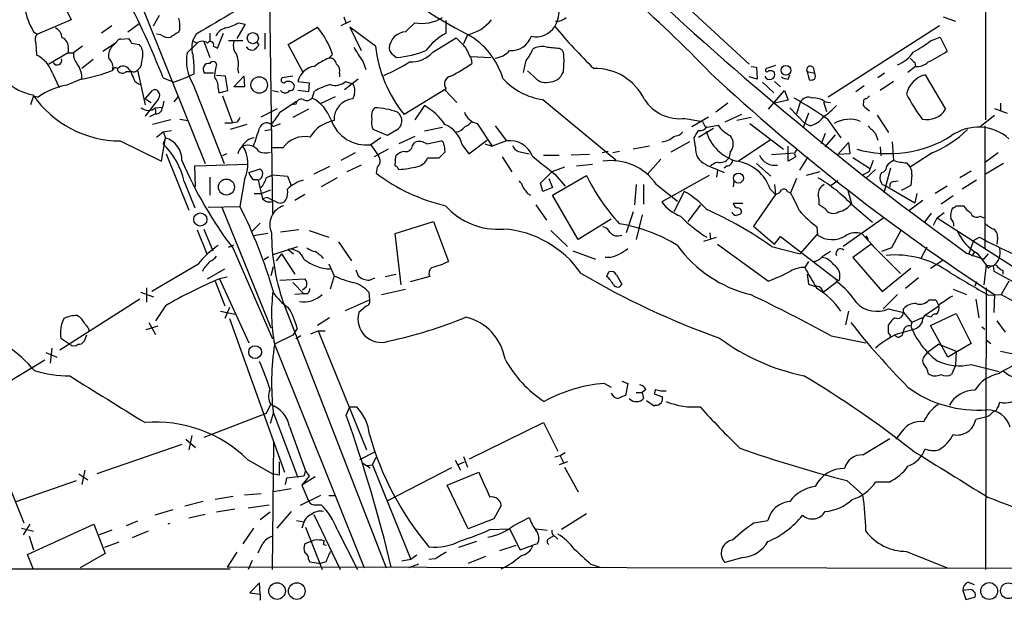
# Model space of a CAD drawing. Extents: x 8 to 1047, y 8 to 871.
# Drawn here: x 587 to 698, y 47 to 113 of the extents above; entities that cross this region are included whole.
import ezdxf

# ---------------------------------------------------------------- set-up
doc = ezdxf.new("R2010")
doc.units = 0
doc.header["$MEASUREMENT"] = 0
doc.layers.add('MAIN', color=5, linetype='CONTINUOUS')

msp = doc.modelspace()

# ---------------------------------------------------------------- linework, layer by layer
at = {"layer": 'MAIN'}
for p, q in [((695.3673, 262.7206), (695.5367, 101.3459)), ((592.6667, 134.1966), (607.822, 96.4353)), ((590.296, 117.6019), (592.7513, 112.6066)), ((615.0187, 115.5699), (615.3573, 90.8473)), ((659.892, 115.9933), (668.9513, 107.6113)), ((601.98, 111.9293), (602.6573, 113.1146)), ((623.4007, 112.9453), (623.6547, 112.1833)), ((690.7953, 112.9453), (692.15, 112.4373)), ((592.7513, 112.6066), (588.9413, 110.9979)), ((597.3233, 111.9293), (596.138, 111.0826)), ((599.1013, 111.2519), (600.3713, 112.1833)), ((612.3093, 112.0986), (611.378, 110.4899)), ((611.5473, 112.2679), (612.3093, 112.0986)), ((624.1627, 112.4373), (623.062, 111.9293)), ((631.3593, 112.2679), (630.3433, 111.2519)), ((634.9153, 111.0826), (634.9153, 112.5219)), ((690.372, 111.9293), (677.8413, 103.8859)), ((588.518, 111.2519), (588.9413, 110.9979)), ((602.8267, 110.9133), (602.3187, 110.9979)), ((604.9433, 111.5059), (604.774, 111.1673)), ((606.806, 110.9979), (606.3827, 110.2359)), ((608.33, 111.0826), (608.33, 110.1513)), ((609.1767, 109.3893), (609.854, 111.0826)), ((614.5107, 111.0826), (614.5107, 109.3046)), ((617.1353, 109.8126), (620.4373, 111.7599)), ((626.9567, 109.6433), (624.078, 111.7599)), ((624.078, 111.7599), (625.348, 109.1353)), ((637.286, 110.9133), (636.8627, 109.8973)), ((588.772, 109.9819), (588.8567, 108.6273)), ((594.0213, 109.6433), (593.0053, 108.8813)), ((596.3073, 109.0506), (597.8313, 110.0666)), ((597.8313, 110.0666), (597.2387, 109.4739)), ((598.3393, 110.4053), (599.186, 110.4899)), ((599.5247, 109.9819), (600.3713, 109.8126)), ((606.8907, 109.9819), (605.79, 108.8813)), ((606.3827, 110.2359), (606.8907, 109.9819)), ((607.6527, 110.1513), (608.33, 108.3733)), ((608.7533, 109.6433), (609.1767, 109.3893)), ((612.0553, 110.2359), (610.4467, 110.2359)), ((613.5793, 110.1513), (613.8333, 109.7279)), ((618.8287, 106.6799), (617.1353, 109.8126)), ((633.3913, 108.9659), (636.016, 110.5746)), ((689.356, 110.2359), (690.4567, 110.6593)), ((690.4567, 110.6593), (691.2187, 109.0506)), ((592.4127, 108.8813), (590.2113, 107.6113)), ((592.4127, 109.3893), (592.4127, 108.8813)), ((592.4127, 108.8813), (593.0053, 108.8813)), ((612.4787, 109.4739), (612.4787, 109.5586)), ((622.1307, 108.7119), (621.7073, 108.2886)), ((628.9887, 108.6273), (629.3273, 108.3733)), ((647.6153, 109.3893), (647.954, 109.2199)), ((595.2067, 108.1193), (593.9367, 107.1033)), ((625.5173, 107.9499), (625.856, 107.0186)), ((637.7093, 108.4579), (639.9107, 108.3733)), ((637.7093, 108.2039), (637.794, 107.6959)), ((648.1233, 108.2039), (648.0387, 106.6799)), ((671.9147, 107.4419), (670.8987, 107.1033)), ((687.578, 107.7806), (687.6627, 107.3573)), ((590.6347, 106.5953), (591.3967, 104.9866)), ((598.932, 106.7646), (599.44, 106.7646)), ((600.5407, 107.2726), (600.202, 106.9339)), ((600.202, 106.9339), (601.0487, 103.0393)), ((606.552, 106.5106), (606.044, 106.2566)), ((608.7533, 106.5953), (607.7373, 106.5953)), ((610.108, 106.2566), (609.092, 106.3413)), ((611.4627, 107.0186), (611.5473, 106.5953)), ((622.8927, 106.5953), (622.8927, 106.1719)), ((644.7367, 106.2566), (644.0593, 106.8493)), ((669.2053, 107.3573), (669.798, 107.2726)), ((669.798, 107.2726), (669.8827, 105.9179)), ((673.354, 105.9179), (673.5233, 106.4259)), ((675.4707, 106.7646), (675.7247, 105.8333)), ((675.4707, 106.7646), (676.3173, 106.5953)), ((676.148, 107.2726), (676.3173, 106.5953)), ((684.1913, 106.5953), (683.4293, 106.0873)), ((687.6627, 107.3573), (686.816, 106.6799)), ((688.7633, 106.4259), (691.0493, 102.5313)), ((593.852, 105.9179), (592.2433, 105.2406)), ((603.0807, 106.0873), (604.266, 105.5793)), ((604.266, 105.5793), (606.044, 106.2566)), ((606.4673, 105.3253), (609.9387, 96.4353)), ((610.362, 104.6479), (610.108, 106.2566)), ((611.0393, 105.0713), (612.14, 106.2566)), ((612.14, 106.2566), (612.2247, 105.0713)), ((617.6433, 106.2566), (616.458, 106.0873)), ((618.236, 105.6639), (619.506, 105.4946)), ((619.506, 105.4946), (619.4213, 104.4786)), ((625.0093, 105.9179), (623.4853, 104.7326)), ((623.57, 105.6639), (624.4167, 105.4099)), ((669.8827, 105.9179), (668.9513, 106.1719)), ((670.4753, 105.5793), (671.7453, 104.3939)), ((671.83, 105.6639), (672.5073, 105.0713)), ((685.2073, 105.6639), (683.6833, 104.6479)), ((601.0487, 103.7166), (601.8953, 104.6479)), ((609.2613, 104.9019), (609.346, 104.3939)), ((609.346, 104.3939), (610.362, 104.6479)), ((612.2247, 105.0713), (611.0393, 105.0713)), ((615.3573, 104.6479), (616.0347, 104.4786)), ((619.4213, 104.4786), (618.236, 104.6479)), ((619.8447, 103.8013), (620.0987, 104.5633)), ((624.586, 104.2246), (624.4167, 103.7166)), ((634.9153, 104.8173), (630.174, 101.9386)), ((634.746, 104.7326), (636.1007, 103.2933)), ((671.1527, 102.5313), (672.9307, 104.6479)), ((672.9307, 104.6479), (673.354, 103.5473)), ((681.9053, 105.1559), (680.974, 104.4786)), ((588.518, 104.0553), (588.1793, 103.0393)), ((588.518, 104.0553), (589.026, 103.8859)), ((601.0487, 103.7166), (601.726, 103.2933)), ((602.5727, 103.7166), (601.0487, 101.7693)), ((603.1653, 103.4626), (602.996, 102.7853)), ((604.774, 103.9706), (604.266, 103.3779)), ((609.7693, 104.0553), (610.87, 101.0073)), ((616.204, 102.1926), (618.0667, 103.4626)), ((617.982, 103.1239), (617.474, 103.0393)), ((620.8607, 103.2086), (622.4693, 103.9706)), ((632.46, 102.9546), (631.3593, 101.3459)), ((645.7527, 103.6319), (653.9653, 96.8586)), ((666.5807, 103.2086), (665.226, 102.1926)), ((673.354, 103.5473), (671.83, 103.2086)), ((674.7087, 103.2933), (674.2853, 102.0233)), ((677.3333, 103.3779), (677.672, 102.2773)), ((677.5027, 103.3779), (678.0953, 103.2933)), ((697.23, 103.2086), (697.23, 102.3619)), ((602.234, 102.0233), (601.5567, 101.6846)), ((602.234, 102.7006), (602.996, 102.7853)), ((602.234, 102.5313), (602.234, 102.1079)), ((614.0873, 101.6846), (615.95, 102.6159)), ((619.4213, 102.5313), (617.6433, 101.5999)), ((668.1047, 101.9386), (666.242, 101.0919)), ((673.5233, 102.7006), (675.2167, 100.9226)), ((675.64, 102.1079), (675.0473, 100.4993)), ((681.99, 102.7853), (682.498, 102.3619)), ((683.3447, 101.8539), (684.6147, 99.9066)), ((694.944, 100.5839), (696.5527, 101.8539)), ((696.5527, 102.6159), (697.992, 102.1079)), ((603.9273, 101.3459), (601.8953, 100.8379)), ((604.9433, 101.4306), (605.8747, 101.2613)), ((610.0233, 101.0073), (610.87, 101.0073)), ((612.4787, 100.8379), (610.616, 100.2453)), ((611.378, 101.0919), (610.87, 101.0073)), ((615.442, 100.5839), (616.2887, 100.9226)), ((638.3867, 100.9226), (640.08, 98.3826)), ((661.7547, 101.5153), (663.702, 101.1766)), ((662.5167, 100.5839), (664.3793, 101.6846)), ((663.702, 101.1766), (664.0407, 100.4993)), ((664.0407, 100.4993), (665.48, 100.7533)), ((669.2053, 101.5999), (667.5967, 101.2613)), ((669.036, 100.9226), (672.846, 98.0439)), ((675.8093, 100.6686), (675.2167, 100.9226)), ((677.7567, 101.4306), (679.2807, 99.3139)), ((602.3187, 99.3986), (603.0807, 99.9913)), ((603.0807, 99.9913), (604.012, 100.1606)), ((603.0807, 99.9913), (603.3347, 99.3139)), ((614.5107, 100.1606), (615.188, 100.2453)), ((628.3113, 99.5679), (626.7027, 100.2453)), ((629.2427, 100.1606), (628.3113, 99.5679)), ((634.492, 100.4993), (632.46, 100.0759)), ((640.4187, 100.6686), (641.6887, 98.9753)), ((663.2787, 99.3986), (664.972, 100.4146)), ((677.5027, 99.8219), (677.0793, 98.6366)), ((677.5027, 98.2979), (678.688, 99.6526)), ((683.1753, 99.8219), (683.4293, 99.0599)), ((695.452, 100.6686), (695.452, 86.8679)), ((598.2547, 98.9753), (602.9113, 96.6893)), ((602.9113, 96.6893), (603.3347, 99.3139)), ((603.3347, 99.3139), (603.0807, 98.6366)), ((627.5493, 99.3139), (626.4487, 98.5519)), ((626.4487, 98.5519), (627.2953, 97.2819)), ((631.3593, 99.4833), (629.5813, 98.6366)), ((631.1053, 98.4673), (631.3593, 98.8059)), ((632.714, 98.6366), (634.3227, 98.9753)), ((636.6933, 98.5519), (637.4553, 97.5359)), ((637.4553, 97.5359), (639.572, 99.1446)), ((639.2333, 98.6366), (640.08, 98.3826)), ((641.6887, 98.9753), (640.08, 98.3826)), ((662.2627, 98.8906), (660.146, 97.7053)), ((662.94, 98.2979), (662.7707, 99.3139)), ((671.322, 99.0599), (667.766, 96.6893)), ((678.942, 97.4513), (680.1273, 98.8059)), ((680.1273, 98.8059), (680.2967, 97.5359)), ((685.038, 98.8906), (685.2073, 96.7739)), ((603.4193, 97.5359), (605.9593, 91.1859)), ((610.1927, 97.5359), (609.7693, 97.2819)), ((616.5427, 98.2133), (615.2727, 98.2133)), ((624.6707, 97.6206), (623.062, 96.7739)), ((628.396, 98.0439), (626.7873, 97.1973)), ((634.746, 97.7053), (634.0687, 97.0279)), ((634.6613, 98.4673), (634.746, 97.7053)), ((643.0433, 97.7899), (644.2287, 97.5359)), ((651.002, 97.4513), (648.97, 97.3666)), ((653.1187, 97.7899), (652.4413, 97.6206)), ((654.3887, 97.7899), (653.6267, 97.6206)), ((657.7753, 98.3826), (655.9127, 98.0439)), ((666.8347, 97.7053), (666.6653, 97.0279)), ((671.4913, 97.4513), (674.116, 97.6206)), ((673.354, 96.6893), (673.354, 98.3826)), ((680.2967, 97.5359), (678.942, 97.4513)), ((683.6833, 98.2979), (683.768, 97.2819)), ((689.5253, 97.6206), (687.07, 96.0119)), ((696.976, 97.6206), (695.5367, 96.6046)), ((606.6367, 96.1813), (612.648, 96.3506)), ((629.158, 96.1813), (629.2427, 97.2819)), ((634.0687, 97.0279), (632.7987, 97.0279)), ((641.1807, 97.1973), (642.2813, 95.5039)), ((645.8373, 97.3666), (647.6153, 97.3666)), ((649.5627, 96.1813), (651.3407, 96.3506)), ((659.0453, 96.9433), (657.5213, 95.2499)), ((669.798, 96.4353), (671.4067, 94.9959)), ((674.2007, 97.1973), (673.354, 96.6893)), ((675.5553, 97.1973), (674.624, 95.6733)), ((680.6353, 97.1126), (682.498, 95.9273)), ((682.9213, 96.7739), (682.4133, 95.5039)), ((686.6467, 96.5199), (687.07, 96.0119)), ((697.5687, 96.4353), (695.5367, 95.2499)), ((606.7213, 93.8106), (606.6367, 96.1813)), ((612.7327, 95.4193), (614.0027, 95.8426)), ((621.792, 96.0966), (620.014, 95.2499)), ((625.348, 96.2659), (623.7393, 95.5039)), ((627.126, 96.0119), (627.0413, 95.3346)), ((645.4987, 94.2339), (646.7687, 95.5039)), ((648.208, 96.0119), (646.7687, 95.5039)), ((647.1073, 95.2499), (648.2927, 93.8953)), ((665.3953, 95.6733), (665.3107, 94.9113)), ((666.496, 96.1813), (666.1573, 95.9273)), ((676.91, 95.5039), (675.386, 95.0806)), ((682.4133, 95.5039), (681.6513, 95.0806)), ((683.1753, 95.7579), (682.0747, 94.7419)), ((683.8527, 95.4193), (683.6833, 95.0806)), ((684.8687, 95.9273), (684.1067, 93.1333)), ((693.928, 95.5886), (692.658, 94.8266)), ((605.4513, 94.4033), (606.6367, 91.4399)), ((608.33, 94.9113), (608.33, 92.8793)), ((612.2247, 94.6573), (611.7167, 91.6093)), ((613.156, 94.6573), (613.7487, 94.6573)), ((613.7487, 94.5726), (614.2567, 92.4559)), ((614.68, 94.8266), (615.3573, 95.1653)), ((615.3573, 95.1653), (617.0507, 94.9959)), ((617.0507, 94.9959), (617.474, 93.9799)), ((622.6387, 94.8266), (620.8607, 93.8106)), ((645.7527, 93.3026), (645.4987, 94.2339)), ((646.43, 94.7419), (646.8533, 93.7259)), ((646.8533, 92.8793), (650.6633, 95.0806)), ((664.464, 95.0806), (659.13, 92.1173)), ((667.258, 94.4879), (667.1733, 93.8106)), ((674.2853, 94.7419), (673.608, 93.1333)), ((678.942, 94.4879), (678.18, 93.9799)), ((685.2073, 94.4033), (685.7153, 94.4879)), ((687.2393, 95.1653), (687.1547, 93.9799)), ((694.5207, 94.5726), (692.912, 93.5566)), ((613.3253, 93.0486), (614.0873, 93.0486)), ((614.0873, 93.0486), (615.188, 93.4719)), ((644.0593, 93.0486), (644.398, 92.8793)), ((646.8533, 93.7259), (645.7527, 93.3026)), ((656.2513, 94.0646), (656.082, 91.7786)), ((657.098, 94.0646), (657.098, 91.8633)), ((658.5373, 94.0646), (660.908, 92.2019)), ((661.67, 93.3026), (660.4847, 91.0166)), ((671.322, 93.5566), (671.9147, 92.9639)), ((671.83, 94.0646), (671.9147, 92.9639)), ((673.2693, 93.3026), (673.608, 93.1333)), ((680.0427, 93.3873), (680.466, 91.9479)), ((683.9373, 94.0646), (684.276, 93.9799)), ((684.276, 93.9799), (687.578, 92.0326)), ((687.1547, 93.9799), (686.054, 93.3873)), ((687.832, 93.0486), (687.578, 92.0326)), ((691.2187, 93.8953), (689.864, 93.0486)), ((614.7647, 92.6253), (614.2567, 92.4559)), ((614.7647, 92.1173), (615.2727, 92.1173)), ((618.998, 92.9639), (617.8973, 92.2866)), ((649.732, 87.8839), (646.8533, 92.8793)), ((668.274, 91.9479), (667.1733, 91.9479)), ((671.9147, 92.9639), (669.4593, 89.4079)), ((688.5093, 92.2866), (686.9007, 91.1013)), ((691.896, 92.7946), (690.5413, 91.8633)), ((608.1607, 91.5246), (611.7167, 91.6093)), ((609.6847, 91.5246), (615.188, 77.9779)), ((644.9907, 91.7786), (646.176, 90.0853)), ((655.9127, 91.0166), (655.1507, 88.6459)), ((662.0933, 89.9159), (663.5327, 91.7786)), ((677.5027, 91.3553), (676.8253, 91.7786)), ((680.466, 91.8633), (682.8367, 89.8313)), ((689.4407, 90.8473), (688.6787, 89.8313)), ((690.118, 90.3393), (690.88, 90.9319)), ((692.2347, 91.6939), (693.0813, 91.6939)), ((614.0027, 89.7466), (613.0713, 88.8153)), ((629.158, 88.5613), (633.476, 89.9159)), ((633.476, 89.9159), (635.1693, 85.4286)), ((653.4573, 90.1699), (649.732, 87.8839)), ((656.9287, 90.6779), (656.2513, 87.8839)), ((684.1067, 90.3393), (679.5347, 87.1219)), ((689.6947, 89.4926), (690.118, 90.3393)), ((690.118, 90.3393), (698.6693, 84.8359)), ((694.944, 90.5086), (695.3673, 90.3393)), ((606.8907, 88.9846), (607.9913, 86.2753)), ((607.6527, 89.0693), (608.6687, 86.6139)), ((618.3207, 88.9846), (616.2887, 88.7306)), ((619.506, 88.8999), (621.7073, 88.1379)), ((646.684, 88.8999), (648.5467, 87.1219)), ((664.5487, 88.6459), (664.6333, 87.8839)), ((669.4593, 89.4079), (671.83, 87.3759)), ((676.5713, 89.3233), (676.656, 88.3919)), ((686.054, 88.9846), (684.9533, 86.9526)), ((614.8493, 88.5613), (613.2407, 88.3073)), ((622.808, 87.6299), (624.2473, 85.5133)), ((629.8353, 82.8039), (629.158, 88.5613)), ((663.8713, 87.7146), (665.3107, 88.1379)), ((671.83, 87.3759), (672.5073, 88.2226)), ((672.5073, 88.2226), (678.7727, 83.3966)), ((674.7087, 86.2753), (676.656, 88.4766)), ((681.6513, 88.5613), (683.1753, 86.8679)), ((682.0747, 88.3073), (682.3287, 87.8839)), ((694.182, 87.7993), (693.674, 86.2753)), ((694.182, 87.7993), (694.8593, 88.1379)), ((696.8913, 87.9686), (696.8067, 87.3759)), ((610.4467, 87.0373), (611.0393, 87.2913)), ((610.9547, 86.8679), (615.3573, 76.7079)), ((615.442, 86.1906), (618.236, 87.1219)), ((617.1353, 86.7833), (617.728, 86.2753)), ((649.1393, 86.6139), (651.6793, 85.6826)), ((665.3953, 87.3759), (671.1527, 83.2273)), ((671.4913, 87.1219), (674.7087, 86.2753)), ((682.6673, 87.3759), (680.6353, 85.8519)), ((682.6673, 87.3759), (685.9693, 84.0739)), ((684.9533, 86.9526), (683.8527, 86.5293)), ((688.9327, 87.0373), (688.2553, 85.7673)), ((693.42, 86.3599), (695.3673, 85.6826)), ((694.2667, 86.4446), (694.0127, 86.0213)), ((694.6053, 86.3599), (695.8753, 84.6666)), ((614.934, 85.9366), (614.426, 85.5979)), ((616.3733, 86.2753), (615.7807, 85.5133)), ((616.3733, 86.2753), (617.8973, 83.9893)), ((653.288, 85.8519), (652.78, 85.8519)), ((675.64, 85.4286), (675.2167, 84.7513)), ((680.6353, 85.8519), (683.9373, 82.0419)), ((689.356, 84.6666), (690.7953, 85.5979)), ((695.3673, 85.6826), (695.8753, 86.2753)), ((606.9753, 85.0899), (601.8107, 82.0419)), ((608.076, 83.4813), (610.0233, 84.5819)), ((615.442, 84.8359), (615.188, 83.8199)), ((621.7073, 85.1746), (622.3, 83.8199)), ((624.7553, 84.4973), (625.0093, 83.8199)), ((652.9493, 83.7353), (653.2033, 84.2433)), ((683.9373, 82.0419), (687.1547, 84.6666)), ((695.6213, 85.0053), (695.3673, 82.8039)), ((695.6213, 85.0053), (696.3833, 84.9206)), ((696.3833, 84.9206), (696.468, 84.3279)), ((696.468, 84.3279), (756.5813, 51.4773)), ((697.484, 84.4126), (697.484, 83.9893)), ((608.9227, 83.2273), (610.0233, 80.4333)), ((610.2773, 83.6506), (609.4307, 83.4813)), ((609.4307, 83.4813), (612.7327, 76.2846)), ((616.204, 83.3119), (618.998, 83.4813)), ((617.6433, 83.0579), (618.9133, 81.7879)), ((622.3, 83.8199), (621.8767, 82.2959)), ((626.2793, 83.3119), (626.872, 83.5659)), ((628.0573, 83.7353), (629.2427, 83.9893)), ((633.0527, 83.7353), (630.8513, 83.1426)), ((654.05, 83.9046), (654.6427, 82.8886)), ((675.4707, 83.9893), (675.64, 82.8886)), ((678.8573, 83.1426), (677.3333, 81.9573)), ((688.0013, 83.5659), (686.562, 82.3806)), ((694.5207, 83.1426), (694.3513, 82.6346)), ((698.1613, 83.2273), (697.3147, 81.7033)), ((600.5407, 81.9573), (601.98, 81.4493)), ((601.218, 82.4653), (601.218, 80.8566)), ((619.1673, 82.5499), (618.744, 82.2113)), ((626.1947, 81.9573), (626.2793, 81.1106)), ((627.634, 81.7033), (630.3433, 82.2959)), ((691.896, 82.2959), (693.42, 81.7033)), ((695.6213, 82.4653), (695.5367, 50.7999)), ((600.456, 81.1953), (591.4813, 75.4379)), ((616.5427, 80.9413), (628.142, 50.9693)), ((618.9133, 81.7879), (617.8973, 81.7033)), ((619.3367, 81.7879), (618.9133, 81.7879)), ((623.57, 79.9253), (626.2793, 81.1106)), ((685.6307, 81.7033), (684.022, 80.0946)), ((689.1867, 81.1106), (689.9487, 81.1106)), ((689.9487, 81.1106), (690.2873, 80.4333)), ((694.436, 81.1953), (694.7747, 79.0786)), ((695.8753, 81.6186), (697.3147, 81.7033)), ((696.5527, 81.7033), (696.468, 79.6713)), ((697.3147, 81.7033), (752.9407, 51.0539)), ((603.3347, 80.4333), (602.234, 78.7399)), ((609.5153, 79.8406), (611.124, 79.5019)), ((610.5313, 80.2639), (610.0233, 78.9939)), ((625.9407, 80.4333), (625.094, 79.6713)), ((680.1273, 79.8406), (679.7887, 78.3166)), ((684.6147, 80.0946), (686.308, 79.6713)), ((686.308, 79.6713), (686.308, 80.0946)), ((688.6787, 79.3326), (690.2873, 80.4333)), ((610.5313, 78.9939), (616.712, 61.7219)), ((621.792, 79.0786), (620.4373, 78.2319)), ((686.308, 79.6713), (687.2393, 78.5706)), ((688.4247, 79.0786), (687.2393, 78.5706)), ((689.4407, 79.1633), (688.6787, 79.3326)), ((689.356, 78.2319), (692.2347, 79.5866)), ((692.2347, 79.5866), (693.928, 76.1999)), ((696.8067, 78.7399), (697.738, 77.4699)), ((602.488, 78.1473), (601.1333, 77.7239)), ((601.472, 78.5706), (602.234, 77.2159)), ((618.1513, 77.8933), (617.6433, 77.1313)), ((619.6753, 77.3006), (620.522, 77.6393)), ((620.522, 77.6393), (621.284, 77.6393)), ((620.522, 77.6393), (625.9407, 64.2619)), ((684.6147, 77.3853), (684.6147, 78.3166)), ((685.6307, 77.3006), (687.4933, 77.8086)), ((687.2393, 78.5706), (687.1547, 78.1473)), ((691.3033, 74.6759), (689.356, 78.2319)), ((695.1133, 78.0626), (695.452, 77.8086)), ((591.566, 76.7926), (592.582, 76.1153)), ((594.4447, 77.1313), (594.1907, 76.4539)), ((617.6433, 77.1313), (615.6113, 76.1153)), ((618.5747, 77.0466), (617.982, 76.7079)), ((678.18, 77.0466), (682.0747, 76.2846)), ((685.7153, 76.8773), (685.3767, 77.0466)), ((695.6213, 76.6233), (696.1293, 76.1999)), ((590.55, 75.6919), (590.3807, 73.9986)), ((615.6113, 76.1153), (625.6867, 50.9693)), ((690.2873, 76.1153), (689.0173, 75.1839)), ((690.2873, 76.1153), (692.2347, 75.3533)), ((693.928, 76.1999), (691.3033, 74.6759)), ((692.2347, 75.3533), (692.15, 73.7446)), ((697.23, 75.3533), (699.6007, 74.8453)), ((589.788, 74.3373), (580.2207, 68.5799)), ((589.8727, 75.1839), (591.1427, 74.6759)), ((688.848, 74.9299), (689.0173, 75.1839)), ((692.15, 73.7446), (691.7267, 72.7286)), ((693.928, 73.8293), (697.0607, 73.0673)), ((654.6427, 71.9666), (655.32, 71.7126)), ((652.6953, 71.7126), (653.4573, 71.2893)), ((655.32, 71.7126), (655.066, 70.3579)), ((657.352, 71.0353), (656.9287, 70.6966)), ((658.4527, 71.0353), (658.2833, 70.5273)), ((656.2513, 70.6966), (656.9287, 70.6966)), ((656.9287, 70.6966), (657.098, 70.0193)), ((658.2833, 69.1726), (657.4367, 69.7653)), ((658.2833, 70.5273), (659.2147, 70.1886)), ((614.68, 68.3259), (615.188, 69.3419)), ((623.6547, 68.1566), (624.078, 69.0879)), ((624.078, 69.0879), (624.84, 69.0879)), ((658.4527, 69.2573), (658.2833, 69.1726)), ((614.68, 68.3259), (607.6527, 65.6166)), ((615.442, 68.3259), (615.1033, 67.2253)), ((615.442, 68.4953), (618.236, 61.1293)), ((695.5367, 67.9026), (694.436, 67.6486)), ((695.96, 68.0719), (695.5367, 67.9026)), ((617.3047, 66.8866), (619.0827, 61.8913)), ((637.54, 63.2459), (645.8373, 67.3099)), ((645.8373, 67.3099), (647.446, 64.0926)), ((583.2687, 66.3786), (587.4173, 56.0493)), ((605.6207, 65.4473), (606.7213, 64.5159)), ((606.298, 65.8706), (605.9593, 64.2619)), ((681.736, 63.6693), (684.784, 65.5319)), ((686.1387, 66.2939), (685.4613, 65.4473)), ((605.1973, 64.8546), (595.63, 61.5526)), ((615.3573, 50.7999), (615.5267, 65.1086)), ((612.5633, 63.1613), (615.3573, 61.5526)), ((625.1787, 63.1613), (626.872, 64.0079)), ((626.618, 62.5686), (627.0413, 63.4153)), ((636.8627, 63.4999), (637.286, 62.3146)), ((647.7, 63.5846), (647.1073, 63.4153)), ((648.2927, 63.9233), (647.7, 63.5846)), ((647.7, 63.5846), (648.1233, 62.7379)), ((625.5173, 62.7379), (626.364, 62.2299)), ((626.0253, 62.4839), (626.618, 62.5686)), ((626.618, 62.5686), (630.936, 51.9006)), ((635.508, 62.2299), (628.3113, 58.5046)), ((635.9313, 63.0766), (636.524, 61.9759)), ((636.1853, 62.5686), (636.9473, 62.9073)), ((648.5467, 62.9073), (647.6153, 62.5686)), ((648.208, 62.3146), (649.732, 59.5206)), ((593.598, 61.5526), (594.614, 60.8753)), ((594.2753, 61.9759), (593.9367, 60.3673)), ((616.1193, 61.3833), (615.3573, 61.5526)), ((616.966, 61.0446), (616.7967, 60.3673)), ((618.9133, 61.2986), (616.966, 61.0446)), ((619.506, 61.2986), (618.6593, 60.2826)), ((620.1833, 61.2139), (618.6593, 60.2826)), ((619.0827, 61.8913), (618.9133, 61.2986)), ((619.0827, 61.8913), (619.506, 61.2986)), ((635, 60.2826), (638.556, 61.7219)), ((586.5707, 58.4199), (593.344, 60.7906)), ((617.474, 59.8593), (615.442, 59.5206)), ((618.6593, 60.2826), (619.4213, 58.5046)), ((637.3707, 55.3719), (635, 60.2826)), ((679.958, 60.7906), (681.736, 59.1819)), ((684.6993, 60.6213), (683.1753, 60.6213)), ((610.9547, 59.0126), (608.9227, 58.6739)), ((612.2247, 59.1819), (614.0873, 59.3513)), ((620.776, 59.0973), (618.49, 57.9966)), ((621.7073, 59.0973), (622.3847, 59.0973)), ((607.568, 58.4199), (605.536, 57.9119)), ((611.124, 57.5733), (609.092, 57.2346)), ((612.648, 57.7426), (615.0187, 58.0813)), ((620.268, 58.0813), (620.8607, 58.0813)), ((641.096, 57.9966), (640.2493, 56.4726)), ((604.1813, 57.4886), (602.1493, 56.8959)), ((607.822, 56.9806), (605.9593, 56.5573)), ((615.1033, 57.2346), (614.0027, 56.3879)), ((617.474, 57.3193), (615.8653, 55.4566)), ((620.014, 56.9806), (622.9773, 50.7999)), ((640.2493, 56.4726), (637.3707, 55.3719)), ((642.4507, 55.7106), (644.2287, 56.6419)), ((650.6633, 57.0653), (647.8693, 55.2873)), ((587.1633, 55.4566), (588.518, 55.1179)), ((588.0947, 55.8799), (587.3327, 54.6946)), ((587.8407, 52.4933), (595.2913, 55.8799)), ((595.2913, 55.8799), (596.5613, 52.5779)), ((600.202, 56.2186), (598.932, 55.7106)), ((603.8427, 55.9646), (603.5887, 55.8799)), ((613.2407, 55.4566), (612.0553, 53.6786)), ((618.0667, 56.3033), (618.9133, 56.1339)), ((618.8287, 55.8799), (618.6593, 55.4566)), ((619.0827, 55.5413), (620.9453, 50.7999)), ((639.826, 55.2873), (642.0273, 55.3719)), ((642.0273, 55.3719), (643.2127, 53.0013)), ((644.9907, 55.3719), (646.2607, 55.2026)), ((669.544, 56.0493), (671.068, 56.3033)), ((588.01, 54.5253), (588.518, 53.0013)), ((597.3233, 55.2026), (595.884, 54.6946)), ((601.3873, 55.1179), (599.6093, 54.3559)), ((622.6387, 55.2873), (624.9247, 50.7999)), ((646.43, 54.2713), (646.938, 54.5253)), ((647.1073, 54.5253), (647.446, 54.1866)), ((598.0853, 53.8479), (596.4767, 53.2553)), ((620.0987, 54.1019), (618.998, 53.6786)), ((621.1147, 53.5939), (621.4533, 53.5093)), ((638.302, 53.9326), (636.27, 53.2553)), ((640.9267, 52.9166), (642.7893, 53.5093)), ((643.2127, 53.0013), (644.652, 53.5093)), ((645.16, 53.6786), (644.652, 53.5093)), ((588.518, 50.7999), (587.8407, 52.4933)), ((596.5613, 52.5779), (593.7673, 50.9693)), ((611.378, 52.7473), (610.2773, 51.0539)), ((631.6133, 52.4086), (630.936, 51.9006)), ((639.318, 52.2393), (637.3707, 51.4773)), ((668.274, 52.1546), (666.242, 51.5619)), ((686.6467, 52.8319), (691.2187, 50.9693)), ((755.4807, 50.7999), (610.2773, 51.0539)), ((613.0713, 51.8159), (612.648, 50.7999)), ((619.4213, 51.9006), (619.5907, 51.6466)), ((619.5907, 51.6466), (620.776, 51.4773)), ((621.3687, 51.6466), (620.776, 51.4773)), ((630.936, 51.9006), (629.92, 51.7313)), ((631.7827, 51.3926), (630.682, 50.9693)), ((633.6453, 51.9853), (632.968, 51.9006)), ((651.1713, 51.3926), (652.1873, 51.0539)), ((53.594, 50.8846), (610.616, 50.8846)), ((613.918, 49.2759), (612.8173, 48.1753)), ((614.0027, 48.0059), (613.918, 49.2759)), ((693.5893, 49.3606), (694.2667, 49.1066)), ((612.8173, 48.1753), (614.0027, 48.0059)), ((614.0027, 48.0059), (614.0027, 47.3286)), ((693.674, 48.5139), (692.9967, 48.4293)), ((692.9967, 48.4293), (693.3353, 47.4133)), ((693.3353, 47.4133), (694.3513, 47.6673))]:
    msp.add_line(p, q, dxfattribs=at)
for centre, radius in [((613.165, 110.5339), 0.6255), ((673.0973, 106.9099), 0.5495), ((613.8817, 105.2673), 0.9287), ((667.7614, 94.793), 0.5566), ((610.1946, 93.7948), 0.9002), ((607.2612, 90.1415), 0.7356), ((613.4189, 75.2326), 0.722), ((615.8841, 48.364), 0.934), ((618.1066, 48.3688), 0.9367), ((695.9495, 48.371), 0.9501), ((698.1152, 48.4021), 0.8883)]:
    msp.add_circle(centre, radius, dxfattribs=at)
for centre, radius, start, end in [((541.4892, -12.7912), 171.5156, 44.11237, 52.775961), ((663.5747, 161.5478), 57.0132, 229.369166, 242.637858), ((905.9342, 381.1309), 363.3899, 226.562767, 234.210403), ((511.7233, 69.8033), 98.299, 21.661265, 27.69241), ((1881.1281, -2045.469), 2504.8446, 120.3509547, 120.5801368), ((643.8754, 113.7634), 3.7586, 329.302121, 39.66641), ((595.3355, 115.3536), 7.9563, 190.078313, 211.032918), ((600.4532, 111.8446), 4.5029, 355.686199, 11.936301), ((608.7519, 117.0132), 5.5075, 284.254498, 300.501835), ((632.2059, 116.3684), 4.187, 258.334474, 303.093053), ((636.2988, 115.507), 4.6986, 282.128569, 321.881059), ((645.0172, 113.1488), 2.4636, 257.469427, 328.036279), ((697.8403, 154.5397), 66.3077, 220.08278, 225.675847), ((647.3422, 113.8878), 1.4583, 264.088064, 315.21948), ((589.4819, 110.3857), 0.8167, 131.445945, 209.631761), ((590.3868, 110.4552), 1.3537, 5.059935, 64.326485), ((603.5885, 111.7029), 1.0972, 226.02659, 287.985787), ((731.3483, -100.7578), 246.8467, 120.848166, 121.077353), ((610.4373, 110.17), 1.5409, 102.339655, 158.132994), ((613.12, 105.7002), 9.5007, 18.481481, 39.629288), ((630.5124, 109.2202), 2.0387, 94.757807, 175.242193), ((637.7977, 105.3834), 6.3866, 116.828242, 144.022952), ((633.2344, 103.6331), 8.3732, 16.438583, 60.396604), ((642.213, 111.5302), 2.402, 265.56617, 340.892203), ((591.306, 109.543), 1.1174, 352.093261, 67.405379), ((598.2718, 109.9563), 0.4541, 81.450515, 165.942335), ((726.3668, 194.9185), 152.6537, 213.578079, 213.807241), ((599.3553, 108.7683), 1.457, 351.088501, 45.786958), ((609.5213, 109.4942), 3.225, 166.704039, 198.743383), ((607.4833, 109.2202), 0.9651, 52.11252, 127.882794), ((608.3935, 109.7704), 0.3815, 340.54414, 146.33076), ((612.5422, 109.6857), 1.5734, 162.786964, 222.274669), ((740.5792, -17.526), 179.6053, 134.885409, 135.114591), ((641.8811, 111.3513), 15.0218, 186.528723, 218.799851), ((890.5238, 364.0664), 359.2107, 224.885409, 225.114592), ((682.0891, 119.2505), 11.5789, 297.349785, 308.873177), ((587.3073, 105.4777), 3.5101, 18.56606, 63.80579), ((594.7408, 108.7543), 1.7401, 175.814683, 221.05986), ((598.3817, 108.5849), 1.448, 142.125016, 195.255119), ((594.5207, 109.137), 6.3021, 342.792195, 354.58794), ((610.3514, 107.9076), 4.6642, 167.9502, 213.617498), ((608.9801, 107.6945), 2.5729, 344.770076, 21.256386), ((613.0713, 109.9113), 0.7366, 216.431156, 290.171846), ((1006.0205, 362.7194), 457.9194, 213.575483, 213.804659), ((629.3692, 109.4313), 0.8895, 182.706396, 244.673739), ((628.5722, 119.1809), 10.8339, 273.996618, 291.992224), ((630.9949, 111.0008), 3.1438, 265.837383, 319.663792), ((976.0554, 278.2111), 378.6562, 206.448768, 206.677944), ((640.1301, 110.7883), 2.5163, 276.58586, 318.934884), ((639.5698, 111.4903), 5.5323, 321.343912, 336.728927), ((645.7103, 107.5126), 2.0812, 79.451375, 120.56479), ((650.2676, 140.2089), 30.9335, 262.240865, 265.081309), ((646.5151, 108.458), 1.6282, 351.021336, 27.901296), ((684.2721, 111.0228), 3.7509, 291.235794, 326.744189), ((681.907, 123.1968), 16.9358, 295.140442, 303.354809), ((589.8081, 110.6994), 6.702, 200.308499, 258.162769), ((591.169, 108.0275), 0.513, 208.768225, 20.112884), ((591.4448, 106.0933), 2.498, 355.973702, 37.421754), ((596.2164, 107.2423), 1.2308, 345.489577, 51.375814), ((598.6064, 106.6221), 0.7736, 30.831663, 141.53452), ((594.8405, 106.9767), 11.7208, 357.720917, 7.260107), ((608.2279, 107.041), 0.6628, 81.138824, 222.254501), ((608.6899, 107.4632), 0.4286, 20.219577, 147.114564), ((616.5652, 105.5505), 7.7521, 164.583342, 175.402326), ((624.6292, 101.3868), 7.4948, 112.945532, 127.191742), ((621.8202, 107.5619), 0.7354, 3.851386, 98.830866), ((622.0882, 106.8915), 0.8574, 339.787353, 57.092117), ((621.0612, 122.7174), 17.7421, 292.630075, 303.163677), ((625.2328, 125.7136), 21.9641, 297.643059, 304.882624), ((655.0937, 104.5138), 11.7439, 162.5545, 169.371234), ((675.8517, 106.9622), 0.4292, 46.331342, 207.412843), ((814.3239, 235.0345), 179.6053, 224.885409, 225.114592), ((687.854, 109.1084), 1.7615, 263.765411, 315.112701), ((591.16, 122.0709), 16.3758, 279.461747, 292.429045), ((597.7043, 106.8916), 0.2993, 351.878017, 171.875312), ((598.5027, 107.2061), 0.6159, 215.403577, 314.197333), ((599.7685, 107.3294), 0.5868, 211.978476, 317.624507), ((811.2971, 191.0214), 227.997, 201.688003, 201.917172), ((620.3352, 105.226), 2.1444, 96.33193, 168.216889), ((646.4089, 107.3362), 1.757, 270.688077, 338.065973), ((651.7031, 101.0482), 6.0582, 25.244464, 91.82657), ((824.8734, 279.1623), 235.4915, 227.121219, 236.981773), ((671.2797, 106.4683), 0.5892, 201.043095, 21.037511), ((670.9834, 106.934), 0.1893, 116.578587, 333.421413), ((671.3218, 106.0868), 0.781, 49.408253, 102.504141), ((675.725, 106.2566), 0.6823, 330.237412, 29.762588), ((689.5482, 103.553), 2.9782, 105.280766, 166.967459), ((593.25, 98.3521), 6.9617, 98.314468, 127.354824), ((600.7523, 106.3836), 1.0792, 205.563089, 258.693191), ((607.5265, 105.0292), 1.7395, 355.803145, 41.06539), ((616.6659, 105.8256), 0.3342, 128.46437, 277.928861), ((617.1807, 104.9806), 0.6956, 38.1105, 132.360677), ((617.364, 105.1136), 0.4694, 262.743283, 39.145968), ((624.2909, 97.2368), 8.4411, 106.618951, 119.778053), ((622.4553, 106.835), 1.6168, 249.030422, 313.586566), ((623.3156, 104.6479), 1.3391, 341.571817, 34.684599), ((635.5828, 105.391), 0.8802, 100.440508, 220.678257), ((646.7645, 110.9795), 7.4169, 222.145805, 262.159406), ((646.1111, 107.2374), 1.6885, 215.512432, 280.886681), ((673.4389, 107.4425), 1.527, 236.315136, 266.812677), ((675.8942, 106.7641), 0.9461, 259.679445, 296.565051), ((598.3352, 111.0493), 12.0742, 214.906768, 269.618002), ((602.1532, 104.3362), 0.4046, 34.149649, 129.604292), ((602.0572, 104.0926), 0.6381, 323.893402, 47.534233), ((616.7967, 104.9726), 0.6029, 212.585625, 327.414375), ((707.2993, 115.4044), 23.4844, 208.427858, 216.514377), ((618.6117, 103.034), 0.6361, 70.052295, 171.874993), ((619.2325, 104.3417), 0.8166, 240.364771, 318.564574), ((617.6836, 99.7985), 4.5489, 19.886904, 61.63552), ((624.6231, 101.3986), 2.3272, 95.088327, 183.382364), ((629.0715, 97.0023), 6.8492, 34.056185, 60.34819), ((661.1556, 106.2175), 4.7402, 213.05645, 277.260847), ((645.9655, 55.5853), 55.7895, 55.260815, 59.796966), ((675.6401, 102.8698), 1.0232, 65.566705, 155.549093), ((676.2086, 101.6369), 2.1693, 53.376266, 93.840604), ((672.9706, 108.0799), 7.7416, 304.300747, 318.544147), ((682.1592, 103.1239), 0.3785, 153.414641, 243.448488), ((682.1247, 103.3972), 0.3213, 83.817365, 198.869213), ((767.0036, 19.211), 119.7487, 134.885409, 135.114591), ((601.4297, 103.6741), 1.2628, 230.433184, 309.563318), ((602.2764, 102.7429), 0.7208, 266.627938, 3.372062), ((611.5393, 104.6368), 5.2663, 315.147709, 332.346452), ((627.8137, 101.7693), 1.3244, 135.318137, 194.816886), ((626.7571, 95.5221), 7.1794, 68.29714, 89.082995), ((628.7595, 101.2239), 1.168, 294.438677, 56.036456), ((638.8394, 102.8864), 2.0153, 200.137104, 257.018808), ((688.9535, 103.8491), 2.4757, 257.666494, 327.839083), ((738.5357, 16.6787), 152.6259, 146.192738, 146.421942), ((614.716, 100.1748), 0.8333, 29.401199, 163.274411), ((623.0093, 97.3279), 3.9968, 100.222146, 148.796049), ((625.9227, 102.7076), 4.1889, 198.970004, 277.213747), ((628.3954, 101.092), 1.8927, 169.69407, 206.574528), ((633.494, 97.799), 3.2867, 13.242616, 67.608771), ((636.227, 102.4051), 1.9912, 293.846208, 321.904188), ((668.351, 102.6676), 3.4507, 213.694212, 243.933212), ((675.2172, 103.2078), 2.6073, 283.12589, 324.253104), ((680.2543, 98.0866), 3.3249, 68.331387, 121.466162), ((105.5719, 268.7261), 535.4853, 341.451306, 341.680485), ((635.872, 101.4054), 1.4214, 275.814476, 324.694269), ((660.3862, 100.9503), 1.4703, 273.841293, 319.28881), ((451.346, 226.7395), 246.8556, 328.922643, 329.151822), ((663.4622, 100.993), 0.8524, 257.56816, 331.318192), ((668.9249, 101.5232), 5.0131, 196.780473, 254.636119), ((894.4393, 311.9076), 299.354, 224.882039, 225.111208), ((684.5499, 109.493), 12.8728, 292.737233, 314.078122), ((694.729, 95.3125), 5.2079, 48.771849, 125.204005), ((597.1833, 92.5537), 8.4724, 12.609788, 45.887083), ((602.582, 96.809), 2.6155, 359.231078, 73.274948), ((613.4859, 97.6295), 1.692, 95.446432, 153.571241), ((618.9718, 96.4785), 2.985, 78.033541, 144.466562), ((631.8872, 97.5258), 1.3847, 53.338642, 112.410744), ((634.2125, 98.535), 0.4539, 351.421795, 75.948448), ((642.0649, 96.3214), 2.6804, 20.998376, 98.068132), ((659.0844, 100.8394), 1.9493, 271.34042, 315.918683), ((665.7233, 98.6366), 1.45, 320.038604, 39.961396), ((684.6703, 110.8628), 13.318, 254.265336, 301.994758), ((613.1125, 97.1218), 1.701, 132.164476, 165.909837), ((612.5915, 97.028), 1.4569, 31.530983, 111.595463), ((608.736, 96.3652), 3.8843, 333.915849, 31.290345), ((614.5721, 99.3061), 1.6866, 244.021378, 288.357603), ((630.3569, 96.3234), 1.4697, 93.83093, 139.295957), ((630.3715, 98.5166), 0.7354, 261.176833, 356.156387), ((643.3397, 98.7635), 1.0178, 196.919786, 253.067804), ((664.8343, 98.0839), 1.9063, 173.554594, 245.39909), ((674.5251, 97.5125), 0.4523, 98.954187, 224.175915), ((647.8286, 114.9252), 46.3346, 203.063045, 217.267457), ((626.5828, 96.7306), 0.9009, 307.08232, 37.73107), ((631.3686, 97.602), 1.541, 282.342492, 338.127477), ((1153.832, 731.2593), 813.1899, 231.2256003, 231.4547855), ((653.4822, 90.683), 6.0819, 33.780472, 99.045551), ((677.4404, 123.9337), 30.6656, 244.089804, 248.411378), ((667.7655, 91.4405), 5.6821, 114.654006, 123.452348), ((665.734, 97.7054), 1.1517, 252.897637, 323.964945), ((666.5101, 96.7599), 0.5788, 268.604026, 1.386077), ((666.9573, 92.1476), 4.5865, 17.890969, 81.986322), ((671.8525, 98.1081), 1.8692, 203.372066, 279.739491), ((686.0125, 94.9523), 1.9916, 113.846818, 141.896418), ((686.8671, 101.9744), 5.459, 252.298913, 267.686108), ((614.3581, 95.8237), 1.675, 193.971531, 224.136456), ((613.5581, 95.2711), 0.7241, 285.262753, 52.11877), ((639.4847, 111.8046), 20.6422, 232.928255, 256.970036), ((628.8614, 95.4615), 0.7785, 22.378134, 67.605454), ((628.3593, 110.1782), 14.472, 274.843766, 283.338339), ((683.7046, 96.1459), 0.7415, 281.520561, 2.736234), ((686.3083, 95.4193), 0.9651, 344.739674, 37.882794), ((611.4113, 95.8768), 3.4333, 321.208574, 342.188317), ((620.0562, 90.3607), 4.3871, 106.248033, 133.241415), ((641.9259, 93.3215), 1.675, 13.971531, 44.136456), ((671.338, 105.3047), 23.0646, 206.313422, 222.704447), ((666.6158, 78.2749), 19.4029, 44.45334, 58.545307), ((684.9964, 94.8691), 1.33, 170.85, 217.220566), ((685.2261, 93.9424), 0.4613, 92.335786, 196.600508), ((615.484, 93.1758), 1.6123, 330.068675, 13.661322), ((813.1222, 220.3811), 211.6503, 216.756638, 216.985832), ((656.0318, 83.6513), 11.1775, 42.973777, 59.706923), ((671.8359, 93.7744), 0.8143, 275.553068, 338.194671), ((672.8619, 93.1123), 0.4496, 25.037678, 126.890287), ((659.0416, 84.5801), 16.8919, 22.709202, 30.4209), ((677.8864, 93.0108), 1.1532, 113.964507, 186.547586), ((699.1606, 219.2865), 152.6259, 236.200557, 236.42974), ((488.2627, -161.6487), 284.0036, 63.320366, 63.549531), ((616.2074, 92.7797), 0.788, 237.211471, 328.783105), ((663.137, 95.1928), 5.0512, 217.507386, 248.023554), ((667.7663, 92.0329), 0.5991, 188.157154, 261.842846), ((674.0313, 92.1175), 2.8145, 353.084057, 15.704351), ((678.6599, 93.1613), 2.1759, 279.705184, 326.105439), ((562.6094, 66.8443), 54.9985, 16.132984, 26.761985), ((617.2768, 89.5802), 2.2112, 107.081202, 204.994665), ((640.6986, 96.8603), 7.8182, 221.362346, 274.779344), ((645.2133, 49.4659), 45.9185, 55.090984, 65.562221), ((667.5637, 91.1719), 0.5809, 195.507742, 264.893975), ((667.6814, 91.0166), 0.4233, 323.124688, 90.013536), ((685.3698, 100.915), 14.5527, 222.404176, 232.800248), ((678.4162, 91.8676), 1.0473, 209.284147, 305.655328), ((693.8023, 90.5508), 2.1805, 155.936395, 187.807178), ((691.7687, 91.9907), 0.5524, 274.422569, 327.506537), ((695.157, 93.0076), 2.4565, 212.329512, 237.670488), ((694.563, 91.1607), 0.7552, 197.635993, 300.296301), ((673.3975, 102.6593), 17.1838, 224.999764, 237.678998), ((710.0885, -36.3144), 133.8593, 108.316987, 108.546184), ((690.9952, 89.5048), 0.9903, 354.384402, 49.217958), ((638.7192, 88.5538), 23.4467, 179.774938, 198.945746), ((640.5104, 77.4937), 11.606, 34.539008, 85.851494), ((652.384, 88.3545), 0.9792, 22.589256, 81.661358), ((654.1771, 89.4081), 1.1178, 217.307637, 294.616187), ((651.6391, 72.4786), 17.4019, 57.816206, 80.908839), ((681.0033, 86.3569), 2.2977, 73.618903, 121.912341), ((696.9904, 90.7126), 4.9633, 202.47388, 241.279077), ((697.3849, 91.5384), 2.6338, 225.435321, 249.627527), ((695.7831, 88.1742), 1.1271, 349.48964, 52.578016), ((678.287, 90.7441), 2.8623, 235.262816, 301.643827), ((740.3431, 175.3014), 98.3171, 242.443473, 247.455791), ((614.8277, 78.9022), 9.9974, 123.83376, 141.76185), ((617.3285, 85.109), 1.6854, 19.897136, 96.582334), ((620.6694, 88.8349), 2.3563, 233.019707, 258.094435), ((618.0446, 82.9649), 4.1568, 42.389958, 59.035534), ((652.0752, 90.8175), 5.1116, 283.725235, 309.404868), ((672.4788, 95.5943), 14.2911, 215.938444, 256.40969), ((804.6587, -125.3525), 246.804, 120.851148, 121.080355), ((679.2383, 86.3418), 0.522, 43.12136, 206.869421), ((695.3581, 86.4445), 1.8367, 303.930598, 13.328046), ((612.0173, 81.7162), 5.2324, 134.805652, 150.056957), ((607.5266, 87.2477), 1.9886, 293.828505, 321.923362), ((622.0175, 89.5006), 4.9207, 230.887389, 268.36033), ((630.1759, 96.2609), 11.9278, 285.217202, 294.748435), ((676.1057, 86.8255), 1.3976, 271.734463, 324.870277), ((677.0369, 84.2007), 1.6561, 32.475173, 85.598376), ((685.3877, 75.6296), 10.5265, 54.119251, 95.598861), ((633.7215, 84.1078), 0.7656, 122.805822, 209.116395), ((653.4573, 83.6506), 0.6448, 23.197424, 113.197424), ((663.5011, 103.586), 21.7491, 290.598194, 297.69107), ((675.1776, 81.6319), 3.1196, 89.281866, 120.207786), ((1268.5658, 422.2141), 682.6011, 209.6287261, 209.8579101), ((677.6102, 83.7581), 1.566, 343.445488, 58.260667), ((1328.7196, 1162.3942), 1252.4248, 239.4198641, 239.6490457), ((696.7727, 83.651), 1.3553, 92.143942, 131.464317), ((698.2874, 86.2317), 1.9886, 218.076638, 246.171495), ((629.2173, 36.2881), 51.1733, 112.746746, 120.383356), ((618.3843, 82.8887), 0.8531, 336.602118, 43.997913), ((627.3027, 94.3955), 11.6992, 244.683898, 255.718594), ((623.7087, 79.9276), 3.2094, 39.229992, 77.255478), ((626.2854, 85.1687), 1.8568, 226.586475, 269.811771), ((697.8016, 165.8898), 94.7211, 239.740972, 250.157125), ((651.0007, 81.3637), 3.0695, 27.982668, 50.592127), ((678.8997, 83.2696), 0.1339, 108.462013, 251.537987), ((679.0267, 83.4815), 0.1895, 206.619142, 296.510973), ((671.9919, 74.56), 10.9907, 34.416055, 51.34296), ((633.4079, 79.6246), 18.1393, 172.071763, 191.155005), ((620.4794, 85.3011), 6.0462, 213.576001, 236.420583), ((618.6332, 82.4402), 0.9594, 317.162672, 356.438195), ((654.1569, 83.0669), 0.5175, 210.54976, 339.845678), ((676.6865, 84.8915), 2.2598, 242.413275, 267.077961), ((676.4598, 81.7419), 0.8996, 13.852435, 82.880513), ((672.4968, 75.3193), 8.1525, 33.682466, 60.014263), ((618.9401, 83.7731), 2.8818, 259.305356, 314.09178), ((625.856, 80.899), 0.4732, 280.308095, 26.559637), ((586.9888, -89.2193), 189.6317, 61.256727, 64.334737), ((688.1707, 81.9065), 1.2906, 250.849067, 321.926053), ((945.0722, -300.0084), 457.9472, 123.57549, 123.804652), ((610.8266, 76.1571), 7.5276, 13.33492, 33.063083), ((683.3197, 82.9689), 3.1526, 224.177506, 294.253683), ((687.6863, 78.7914), 1.8969, 88.157162, 136.604247), ((689.483, 80.2215), 0.8572, 302.909535, 20.229811), ((595.3159, 77.3423), 3.79, 154.165136, 188.339624), ((593.3057, 76.288), 3.0471, 87.686543, 117.3732), ((592.455, 77.597), 1.9901, 23.83825, 60.706862), ((627.5805, 78.9201), 2.5975, 163.189835, 288.297536), ((617.0841, 128.2525), 53.0194, 282.318983, 292.199668), ((635.7703, 73.4984), 5.8227, 9.125839, 76.630339), ((686.6884, 77.0049), 2.4537, 122.315026, 147.684974), ((685.6448, 79.6854), 0.6634, 246.162913, 358.782043), ((689.398, 78.6695), 0.9783, 137.328017, 185.802085), ((689.8809, 79.0533), 0.4537, 81.405541, 165.969882), ((577.8948, 64.1995), 13.9573, 39.897499, 74.349626), ((593.683, 77.4702), 1.1035, 4.386361, 57.538365), ((749.7764, 133.4132), 88.4499, 218.319141, 224.616841), ((685.5673, 77.6039), 0.7415, 281.51299, 2.736234), ((686.9377, 77.5494), 0.6361, 70.052295, 171.874993), ((695.2896, 81.2621), 8.7108, 200.951516, 233.580142), ((686.9724, 79.3956), 1.6703, 288.171355, 330.400633), ((593.598, 76.7928), 0.6827, 262.873943, 330.239505), ((680.0881, 96.3985), 24.3489, 233.630145, 258.255669), ((691.0367, 66.371), 12.1935, 116.317925, 130.144833), ((684.3179, 76.9193), 0.5524, 4.422569, 57.506537), ((593.0477, 76.623), 0.6889, 227.47065, 312.52322), ((644.7224, 71.6566), 29.4506, 171.292162, 186.162151), ((653.4678, 81.1023), 13.6892, 209.209532, 236.549066), ((689.2564, 74.256), 0.7879, 121.216895, 212.788529), ((692.6618, 79.7909), 6.0946, 245.330179, 281.991014), ((592.6401, 86.606), 14.0468, 253.296185, 269.763014), ((582.714, 60.5705), 34.0379, 17.905352, 23.545561), ((687.634, 72.7143), 1.4713, 3.858111, 49.271992), ((701.5736, 66.3754), 7.8621, 101.367244, 125.03005), ((699.3837, 75.0464), 2.6829, 224.921475, 303.659268), ((1909.1584, 2186.5983), 2490.4888, 238.0862693, 238.3154533), ((616.1895, -26.2332), 115.0399, 51.80452, 59.17846), ((689.8878, 73.8943), 1.3364, 233.985865, 299.275311), ((691.134, 73.6814), 1.1221, 238.115856, 301.884144), ((697.7702, 68.8794), 3.9973, 100.223695, 148.792147), ((616.6902, 70.2659), 1.7636, 154.13382, 211.595584), ((654.0686, 54.8301), 16.9383, 94.650462, 118.748033), ((656.5959, 70.7328), 0.8143, 21.805329, 84.446932), ((659.4687, 73.9126), 3.0514, 250.551425, 273.180559), ((694.6496, 81.8793), 13.1724, 233.509048, 274.599936), ((694.3113, 67.7252), 3.2257, 89.289479, 151.642582), ((654.3614, 70.9882), 0.9793, 202.597812, 261.656417), ((739.3012, -141.5078), 227.997, 111.682161, 111.91132), ((656.2937, 70.7549), 1.09, 222.441993, 317.554459), ((658.4798, 70.0125), 0.7557, 267.94485, 13.475385), ((697.7309, 72.2913), 2.7582, 257.742463, 310.329795), ((614.0248, 66.199), 3.3512, 11.840052, 69.690283), ((620.8951, 65.3784), 5.415, 6.115729, 43.238506), ((662.7719, 77.284), 8.2239, 247.59997, 274.715678), ((728.6205, 127.4005), 87.4518, 221.820347, 226.058181), ((692.7671, 65.5853), 4.5484, 124.318952, 156.56025), ((695.6881, 65.9827), 2.7667, 17.223318, 89.629299), ((697.5254, 66.8455), 1.9886, 113.828505, 141.923362), ((694.8397, 70.082), 2.3563, 323.019707, 348.094435), ((466.9271, 12.2981), 166.3842, 13.469607, 19.616321), ((692.34, 68.041), 2.1324, 257.982371, 349.39619), ((602.2774, 52.6663), 14.6951, 45.576498, 94.79628), ((688.2199, 64.9402), 2.4827, 81.33367, 146.958331), ((658.4812, 74.9479), 33.434, 195.602753, 220.262402), ((688.3888, 67.6763), 3.9067, 299.075259, 333.86259), ((712.6373, 190.3794), 133.6458, 250.459006, 255.846427), ((685.6559, 65.5067), 3.3169, 290.472344, 339.527656), ((689.6433, 66.4266), 2.2585, 247.0679, 286.567784), ((681.5955, 61.74), 1.9344, 85.834825, 167.905864), ((2003.9004, 2178.2163), 2490.4888, 238.0862693, 238.3154533), ((997.119, 62.1453), 381.0005, 179.885409, 180.114592), ((679.6234, 58.5774), 3.5688, 88.70589, 154.509114), ((682.3837, 65.5269), 5.4247, 295.268808, 324.791747), ((1337.713, 377.8349), 767.2991, 204.329367, 204.5585426), ((676.9021, 55.9696), 4.1738, 96.8817, 144.050442), ((679.2669, 63.1465), 4.6532, 286.015418, 327.133676), ((640.0444, 57.8942), 1.0565, 5.561667, 101.929995), ((677.2125, 62.0788), 4.7683, 273.489164, 314.433272), ((657.3844, 55.1063), 24.6903, 0.026919, 9.501235), ((1334.1051, 1708.6899), 1768.9432, 248.847897, 249.0770754), ((620.0775, 58.7587), 0.7037, 201.167873, 285.707168), ((615.2288, 52.5346), 7.9047, 20.379503, 44.563317), ((673.7154, 55.7147), 2.712, 94.061834, 167.465234), ((620.3336, 55.5509), 1.5405, 111.860807, 167.668066), ((620.7762, 55.7947), 1.5617, 77.481936, 130.593336), ((649.7036, 58.6191), 5.821, 199.856629, 215.939303), ((667.3477, 62.8633), 9.6746, 292.615355, 321.916417), ((676.0643, 58.1177), 1.6451, 227.96153, 330.967046), ((638.5693, 60.611), 6.2513, 279.229977, 308.381259), ((681.125, 38.9263), 20.6716, 124.072131, 132.766526), ((615.8633, 52.7289), 1.8663, 105.731172, 149.411643), ((627.923, 81.3074), 28.6134, 287.493248, 294.581917), ((644.045, 54.3261), 1.2894, 329.855515, 42.825176), ((646.663, 53.9326), 0.4111, 124.525032, 235.474968), ((647.4462, 55.118), 0.6828, 172.88227, 240.239505), ((643.9622, 49.076), 6.6831, 36.870069, 58.581773), ((686.621, 58.4956), 5.6637, 216.610718, 270.259988), ((359.9827, 180.1806), 284.0036, 333.320366, 333.549531), ((620.4791, 53.1706), 1.5658, 161.068631, 198.931369), ((620.395, 50.7546), 3.3604, 76.151915, 95.058586), ((621.5802, 53.721), 0.4826, 142.120851, 195.271781), ((633.6163, 59.6089), 6.3024, 264.095823, 297.47498), ((642.9377, 54.1017), 1.8138, 281.435073, 340.936704), ((667.3426, 52.6061), 1.5171, 99.633674, 223.493688), ((667.9871, 55.6898), 3.5468, 274.639685, 330.301604), ((618.8105, 52.0599), 0.6312, 345.382563, 72.719079), ((917.9686, -74.7697), 322.4168, 156.686244, 156.915411), ((824.789, -265.1481), 370.283, 120.849178, 121.078351), ((637.4537, 58.8582), 8.7661, 294.55068, 311.806147), ((1073.576, 517.9013), 629.3299, 227.6112602, 227.8404371), ((693.9483, 48.478), 0.9528, 112.13417, 182.929668), ((693.801, 47.9213), 0.6061, 335.223539, 102.096078)]:
    msp.add_arc(centre, radius, start, end, dxfattribs=at)

doc.saveas('drawing.dxf')
